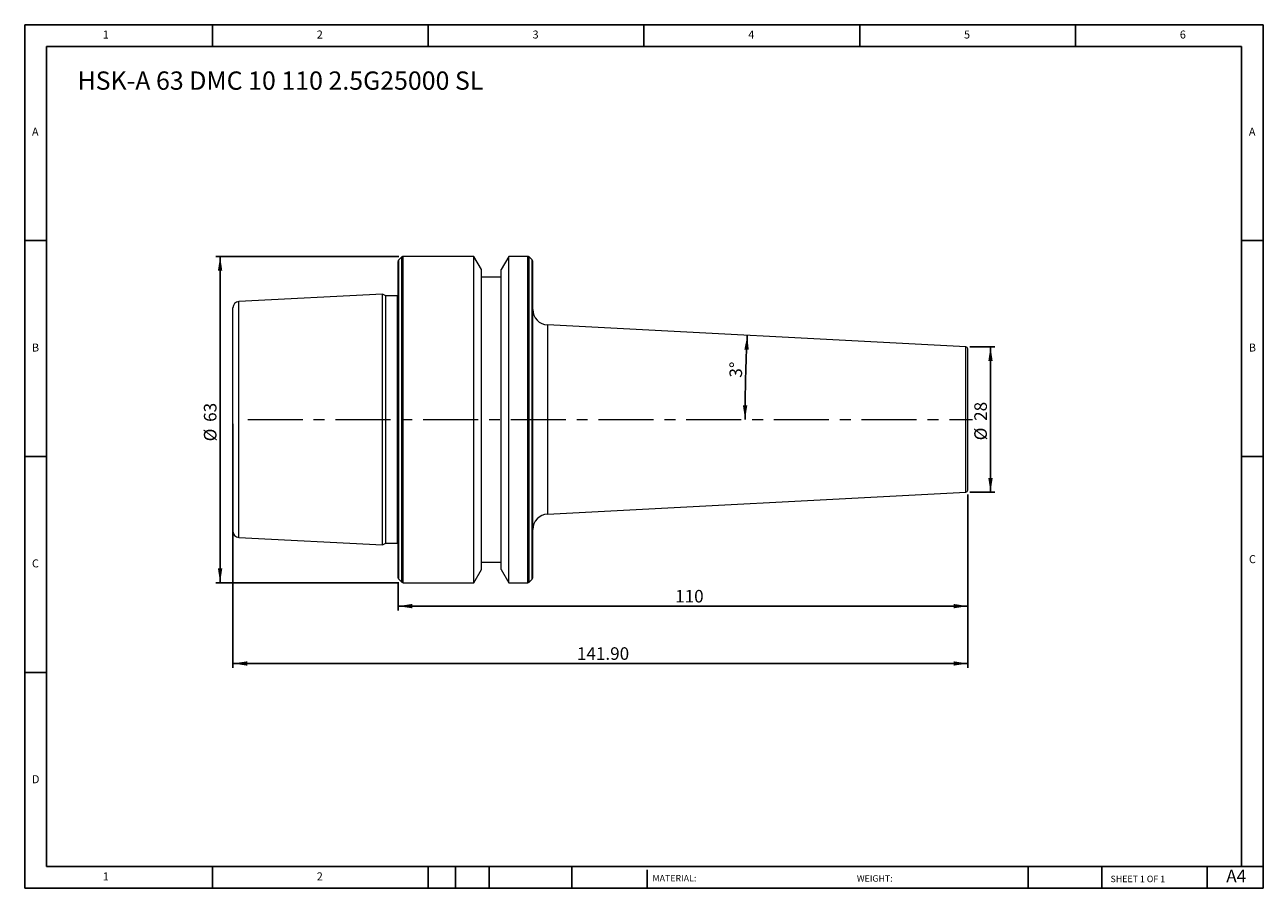
# Model space of a CAD drawing. Units: millimetres. Extents: x 4 to 243, y 4 to 171.
import ezdxf

# ---------------------------------------------------------------- set-up
doc = ezdxf.new("R2010")
doc.units = ezdxf.units.MM
doc.header["$LTSCALE"] = 0.833333
doc.linetypes.add('CENTERX2', pattern=[20.32, 12.7, -2.54, 2.54, -2.54])
doc.layers.add('DIM', color=179, linetype='Continuous')
doc.styles.add('SLDTEXTSTYLE0', font='TXT', dxfattribs={"width": 0.7})
doc.styles.add('SLDTEXTSTYLE1', font='TXT', dxfattribs={"width": 0.75})
doc.styles.add('SLDTEXTSTYLE2', font='TXT', dxfattribs={"width": 0.6875})
doc.dimstyles.new('SLDDIMSTYLE0', dxfattribs={"dimtxt": 2.425347, "dimasz": 2.751667, "dimexe": 0, "dimexo": 0.0625, "dimgap": 0.606337, "dimtad": 1, "dimrnd": 1e-09, "dimzin": 12, "dimdsep": 46, "dimtxsty": 'SLDTEXTSTYLE0', "dimsah": 1, "dimcen": 0.09, "dimadec": 0, "dimazin": 3, "dimtfac": 1, "dimtofl": 0, "dimtmove": 0, "dimatfit": 3, "dimfxl": 1, "dimfrac": 2, "dimtolj": 1, "dimtzin": 12, "dimarcsym": 0})
doc.dimstyles.new('SLDDIMSTYLE1', dxfattribs={"dimtxt": 2.425347, "dimasz": 2.751667, "dimexe": 0, "dimexo": 0.0625, "dimgap": 0.606337, "dimtad": 1, "dimdec": 0, "dimrnd": 1e-09, "dimzin": 12, "dimdsep": 46, "dimtxsty": 'SLDTEXTSTYLE0', "dimsah": 1, "dimcen": 0.09, "dimadec": 0, "dimazin": 3, "dimtfac": 1, "dimtdec": 0, "dimtofl": 0, "dimtmove": 0, "dimatfit": 3, "dimfxl": 1, "dimfrac": 2, "dimtolj": 1, "dimtzin": 12, "dimarcsym": 0})
doc.dimstyles.new('SLDDIMSTYLE2', dxfattribs={"dimtxt": 2.425347, "dimasz": 2.751667, "dimexe": 0, "dimexo": 0.0625, "dimgap": 0.606337, "dimtad": 1, "dimrnd": 1e-09, "dimzin": 4, "dimdsep": 46, "dimtxsty": 'SLDTEXTSTYLE0', "dimsah": 1, "dimcen": 0.09, "dimadec": 0, "dimazin": 1, "dimtfac": 1, "dimtofl": 0, "dimtmove": 0, "dimatfit": 3, "dimfxl": 1, "dimfrac": 2, "dimtolj": 1, "dimtzin": 12, "dimarcsym": 0})
doc.dimstyles.new('SLDDIMSTYLE3', dxfattribs={"dimtxt": 2.425347, "dimasz": 2.751667, "dimexe": 0, "dimexo": 0.0625, "dimgap": 0.606337, "dimtad": 1, "dimdec": 4, "dimlfac": 0.833333, "dimzin": 12, "dimdsep": 46, "dimtxsty": 'SLDTEXTSTYLE0', "dimsah": 1, "dimcen": 0.09, "dimazin": 3, "dimtfac": 1, "dimtofl": 0, "dimtmove": 0, "dimatfit": 3, "dimfxl": 1, "dimfrac": 2, "dimtolj": 1, "dimtzin": 12, "dimarcsym": 0})

# ---------------------------------------------------------------- blocks, each defined once
blk = doc.blocks.new('_D')
at = {"layer": 'DIM'}
for p, q in [((76.32, 125.96), (40.98, 125.96)), ((41.81, 125.96), (41.81, 62.96)), ((76.32, 62.96), (40.98, 62.96))]:
    blk.add_line(p, q, dxfattribs=at)
for points in [[(41.81, 125.96), (41.39, 123.21), (42.23, 123.21)], [(41.81, 62.96), (42.23, 65.71), (41.39, 65.71)]]:
    blk.add_solid(points, dxfattribs=at)
at = {"layer": 'DIM', "char_height": 2.425, "attachment_point": 1, "rotation": 90, "style": 'SLDTEXTSTYLE0'}
for s, insert in [('63', (38.68, 94.01)), ('%%c', (38.68, 90.25))]:
    blk.add_mtext(s, dxfattribs=dict(at, insert=insert))
blk = doc.blocks.new('_D_1')
at = {"layer": 'DIM'}
for p, q in [((186.62, 108.48), (191.42, 108.48)), ((190.58, 108.48), (190.58, 80.44)), ((186.62, 80.44), (191.42, 80.44))]:
    blk.add_line(p, q, dxfattribs=at)
for points in [[(190.58, 108.48), (190.16, 105.73), (191.01, 105.73)], [(190.58, 80.44), (191.01, 83.19), (190.16, 83.19)]]:
    blk.add_solid(points, dxfattribs=at)
at = {"layer": 'DIM', "char_height": 2.425, "attachment_point": 1, "rotation": 90, "style": 'SLDTEXTSTYLE0'}
for s, insert in [('28', (187.46, 94.2)), ('%%c', (187.46, 90.45))]:
    blk.add_mtext(s, dxfattribs=dict(at, insert=insert))
blk = doc.blocks.new('_D_2')
at = {"layer": 'DIM'}
for p, q in [((44.29, 93.62), (44.29, 46.54)), ((186.19, 80), (186.19, 46.54)), ((186.19, 47.37), (44.29, 47.37))]:
    blk.add_line(p, q, dxfattribs=at)
for points in [[(44.29, 47.37), (47.04, 46.95), (47.04, 47.79)], [(186.19, 47.37), (183.44, 47.79), (183.44, 46.95)]]:
    blk.add_solid(points, dxfattribs=at)
at = {"layer": 'DIM', "insert": (110.71, 50.5), "char_height": 2.425, "attachment_point": 1, "style": 'SLDTEXTSTYLE0'}
blk.add_mtext('141.90', dxfattribs=at)
blk = doc.blocks.new('_D_3')
at = {"layer": 'DIM'}
for p, q in [((186.19, 80), (186.19, 57.61)), ((76.19, 63.09), (76.19, 57.61)), ((76.19, 58.44), (186.19, 58.44))]:
    blk.add_line(p, q, dxfattribs=at)
for points in [[(76.19, 58.44), (78.94, 58.02), (78.94, 58.87)], [(186.19, 58.44), (183.44, 58.87), (183.44, 58.02)]]:
    blk.add_solid(points, dxfattribs=at)
at = {"layer": 'DIM', "insert": (129.68, 61.57), "char_height": 2.425, "attachment_point": 1, "style": 'SLDTEXTSTYLE0'}
blk.add_mtext('110', dxfattribs=at)
blk = doc.blocks.new('_D_4')
at = {"layer": 'DIM'}
blk.add_arc((453.33, 94.46), 310.14, 177, 180, dxfattribs=at)
for points in [[(143.61, 110.69), (143.06, 107.96), (143.9, 107.92)], [(143.19, 94.46), (143.62, 97.21), (142.77, 97.21)]]:
    blk.add_solid(points, dxfattribs=at)
at = {"layer": 'DIM', "insert": (140.16, 102.59), "char_height": 2.425, "attachment_point": 1, "rotation": 88.2619, "style": 'SLDTEXTSTYLE0'}
blk.add_mtext('3°', dxfattribs=at)

msp = doc.modelspace()

# ---------------------------------------------------------------- linework, layer by layer
at = {"color": 7, "linetype": 'Continuous', "lineweight": 15}
for p, q in [((76.19066, 94.4582), (76.19066, 124.99251)), ((76.87351, 125.84104), (76.30782, 125.27536)), ((90.81316, 125.9582), (77.15635, 125.9582)), ((92.29066, 123.3991), (90.81316, 125.9582)), ((90.81316, 94.4582), (90.81316, 125.9582)), ((97.56816, 125.9582), (96.09066, 123.3991)), ((101.22498, 125.9582), (97.56816, 125.9582)), ((97.56816, 94.4582), (97.56816, 125.9582)), ((102.07351, 125.27536), (101.50782, 125.84104)), ((102.19066, 94.4582), (102.19066, 124.99251)), ((92.29066, 94.4582), (92.29066, 123.3991)), ((96.09066, 94.4582), (96.09066, 123.3991)), ((96.09066, 121.9582), (92.29066, 121.9582)), ((73.19066, 118.62852), (45.43062, 117.23778)), ((73.79182, 118.3482), (73.19066, 118.62852)), ((73.19066, 94.4582), (73.19066, 118.62852)), ((76.05941, 118.3482), (73.79182, 118.3482)), ((73.79182, 94.4582), (73.79182, 118.3482)), ((44.29066, 94.4582), (44.29066, 116.03928)), ((185.8116, 108.47806), (105.03365, 112.71146)), ((186.19066, 94.4582), (186.19066, 108.07861)), ((44.29066, 72.87712), (44.29066, 94.4582)), ((73.19066, 70.28787), (73.19066, 94.4582)), ((73.79182, 70.5682), (73.79182, 94.4582)), ((76.19066, 63.92388), (76.19066, 94.4582)), ((90.81316, 62.9582), (90.81316, 94.4582)), ((92.29066, 65.5173), (92.29066, 94.4582)), ((96.09066, 65.5173), (96.09066, 94.4582)), ((97.56816, 62.9582), (97.56816, 94.4582)), ((102.19066, 63.92388), (102.19066, 94.4582)), ((186.19066, 80.83778), (186.19066, 94.4582)), ((105.03365, 76.20494), (185.8116, 80.43833)), ((45.43062, 71.67862), (73.19066, 70.28787)), ((73.19066, 70.28787), (73.79182, 70.5682)), ((73.79182, 70.5682), (76.05941, 70.5682)), ((90.81316, 62.9582), (92.29066, 65.5173)), ((92.29066, 66.9582), (96.09066, 66.9582)), ((96.09066, 65.5173), (97.56816, 62.9582)), ((76.30782, 63.64104), (76.87351, 63.07536)), ((77.15635, 62.9582), (90.81316, 62.9582)), ((97.56816, 62.9582), (101.22498, 62.9582)), ((101.50782, 63.07536), (102.07351, 63.64104))]:
    msp.add_line(p, q, dxfattribs=at)
at = {"color": 8, "linetype": 'Continuous', "lineweight": 15}
for p, q in [((76.30782, 94.4582), (76.30782, 125.27536)), ((76.87351, 94.4582), (76.87351, 125.84104)), ((77.15635, 94.4582), (77.15635, 125.9582)), ((101.22498, 94.4582), (101.22498, 125.9582)), ((101.50782, 94.4582), (101.50782, 125.84104)), ((102.07351, 94.4582), (102.07351, 125.27536)), ((45.43062, 94.4582), (45.43062, 117.23778)), ((76.05941, 94.4582), (76.05941, 118.3482)), ((105.03365, 112.71146), (105.03365, 94.4582)), ((185.8116, 94.4582), (185.8116, 108.47806)), ((45.43062, 71.67862), (45.43062, 94.4582)), ((76.05941, 70.5682), (76.05941, 94.4582)), ((76.30782, 63.64104), (76.30782, 94.4582)), ((76.87351, 63.07536), (76.87351, 94.4582)), ((77.15635, 62.9582), (77.15635, 94.4582)), ((101.22498, 62.9582), (101.22498, 94.4582)), ((101.50782, 63.07536), (101.50782, 94.4582)), ((102.07351, 63.64104), (102.07351, 94.4582)), ((105.03365, 94.4582), (105.03365, 76.20494)), ((185.8116, 80.43833), (185.8116, 94.4582))]:
    msp.add_line(p, q, dxfattribs=at)
at = {"color": 7, "linetype": 'Continuous', "lineweight": 15, "flags": 128}
for points in [[(76.19066, 118.36573), (76.15695, 118.35781), (76.05941, 118.3482)], [(76.05941, 70.5682), (76.15695, 70.55859), (76.19066, 70.55066)]]:
    msp.add_lwpolyline(points, dxfattribs=at)
at = {"color": 7, "linetype": 'Continuous', "lineweight": 15}
for centre, radius, start, end in [((76.59066, 124.99251), 0.4, 135, 180), ((77.15635, 125.5582), 0.4, 90, 135), ((101.22498, 125.5582), 0.4, 45, 90), ((101.79066, 124.99251), 0.4, 0, 45), ((45.49066, 116.03928), 1.2, 92.8680556, 180), ((105.19066, 115.70735), 3, 180, 267), ((185.79066, 108.07861), 0.4, 0, 87), ((185.79066, 80.83778), 0.4, 273, 0), ((105.19066, 73.20905), 3, 93, 180), ((45.49066, 72.87712), 1.2, 180, 267.1319444), ((76.59066, 63.92388), 0.4, 180, 225), ((77.15635, 63.3582), 0.4, 225, 270), ((101.22498, 63.3582), 0.4, 270, 315), ((101.79066, 63.92388), 0.4, 315, 0)]:
    msp.add_arc(centre, radius, start, end, dxfattribs=at)
at = {"layer": 'DIM'}
for p, q in [((243.25369, 170.65916), (4.08702, 170.65916)), ((4.08702, 170.65916), (4.08702, 3.99249)), ((40.33702, 166.49249), (40.33702, 170.65916)), ((82.00369, 170.65916), (82.00369, 166.49249)), ((123.67035, 170.65916), (123.67035, 166.49249)), ((165.33702, 170.65916), (165.33702, 166.49249)), ((207.00369, 166.49249), (207.00369, 170.65916)), ((243.25369, 64.20083), (243.25369, 170.65916)), ((239.08702, 166.49249), (8.25369, 166.49249)), ((8.25369, 166.49249), (8.25369, 8.15916)), ((239.08702, 8.15916), (239.08702, 166.49249)), ((8.25369, 128.99249), (4.08702, 128.99249)), ((239.08702, 128.99249), (243.25369, 128.99249)), ((4.08702, 87.32583), (8.25369, 87.32583)), ((243.25369, 87.32583), (239.08702, 87.32583)), ((243.25369, 3.99249), (243.25369, 64.20083)), ((8.25369, 45.65916), (4.08702, 45.65916)), ((8.25369, 8.15916), (243.25369, 8.15916)), ((40.33702, 3.99249), (40.33702, 8.15916)), ((82.00369, 8.15916), (82.00369, 3.99249)), ((87.25369, 8.15916), (87.25369, 3.99249)), ((93.75369, 8.15916), (93.75369, 3.99249)), ((109.74615, 8.15916), (109.74615, 3.99249)), ((124.25279, 7.53416), (124.25279, 3.99249)), ((197.87642, 8.15916), (197.87642, 3.99249)), ((212.058, 8.15916), (212.058, 3.99249)), ((232.42035, 3.99249), (232.42035, 8.15916)), ((4.08702, 3.99249), (243.25369, 3.99249))]:
    msp.add_line(p, q, dxfattribs=at)
at = {"layer": 'DIM', "linetype": 'CENTERX2', "lineweight": 0}
msp.add_line((47.17159, 94.4582), (187.09034, 94.4582), dxfattribs=at)

# ---------------------------------------------------------------- texts
at = {"layer": 'DIM', "color": 7, "attachment_point": 1}
for s, insert, char_height, style in [('1', (19.15647, 169.54917), 1.5434, 'SLDTEXTSTYLE1'), ('1', (19.15647, 169.54917), 1.5434, 'SLDTEXTSTYLE1'), ('2', (60.47591, 169.54917), 1.5434, 'SLDTEXTSTYLE1'), ('2', (60.47591, 169.54917), 1.5434, 'SLDTEXTSTYLE1'), ('3', (102.14258, 169.54917), 1.5434, 'SLDTEXTSTYLE1'), ('3', (102.14258, 169.54917), 1.5434, 'SLDTEXTSTYLE1'), ('4', (143.80925, 169.54917), 1.5434, 'SLDTEXTSTYLE1'), ('4', (143.80925, 169.54917), 1.5434, 'SLDTEXTSTYLE1'), ('5', (185.47591, 169.54917), 1.5434, 'SLDTEXTSTYLE1'), ('5', (185.47591, 169.54917), 1.5434, 'SLDTEXTSTYLE1'), ('6', (227.14258, 169.54917), 1.5434, 'SLDTEXTSTYLE1'), ('6', (227.14258, 169.54917), 1.5434, 'SLDTEXTSTYLE1'), ('A', (5.47591, 150.79917), 1.5434, 'SLDTEXTSTYLE1'), ('A', (5.47591, 150.79917), 1.5434, 'SLDTEXTSTYLE1'), ('A', (240.47592, 150.79917), 1.5434, 'SLDTEXTSTYLE1'), ('A', (240.47592, 150.79917), 1.5434, 'SLDTEXTSTYLE1'), ('B', (5.47591, 109.13251), 1.5434, 'SLDTEXTSTYLE1'), ('B', (5.47591, 109.13251), 1.5434, 'SLDTEXTSTYLE1'), ('B', (240.47592, 109.13251), 1.5434, 'SLDTEXTSTYLE1'), ('B', (240.47592, 109.13251), 1.5434, 'SLDTEXTSTYLE1'), ('C', (5.47591, 67.46584), 1.5434, 'SLDTEXTSTYLE1'), ('C', (5.47591, 67.46584), 1.5434, 'SLDTEXTSTYLE1'), ('C', (240.49756, 68.28384), 1.5434, 'SLDTEXTSTYLE1'), ('C', (240.49756, 68.28384), 1.5434, 'SLDTEXTSTYLE1'), ('D', (5.47591, 25.79917), 1.5434, 'SLDTEXTSTYLE1'), ('D', (5.47591, 25.79917), 1.5434, 'SLDTEXTSTYLE1'), ('A4', (236.11402, 7.55743), 2.425347, 'SLDTEXTSTYLE1'), ('1', (19.15647, 7.04917), 1.5434, 'SLDTEXTSTYLE1'), ('1', (19.15647, 7.04917), 1.5434, 'SLDTEXTSTYLE1'), ('2', (60.47591, 7.04917), 1.5434, 'SLDTEXTSTYLE1'), ('2', (60.47591, 7.04917), 1.5434, 'SLDTEXTSTYLE1'), ('MATERIAL:', (125.30982, 6.54447), 1.25, 'SLDTEXTSTYLE1'), ('WEIGHT:', (164.77732, 6.50163), 1.248833, 'SLDTEXTSTYLE1'), ('SHEET 1 OF 1', (213.77114, 6.40923), 1.25, 'SLDTEXTSTYLE2')]:
    msp.add_mtext(s, dxfattribs=dict(at, insert=insert, char_height=char_height, style=style))
at = {"layer": 'DIM', "insert": (14.28112, 161.64973), "char_height": 3.5277778, "attachment_point": 1, "style": 'SLDTEXTSTYLE0'}
msp.add_mtext('HSK-A 63 DMC 10 110 2.5G25000 SL', dxfattribs=at)

# ---------------------------------------------------------------- dimensions: what is measured, and where the dimension line sits
at = {"layer": 'DIM'}
for base, p1, p2, dimstyle, picture, middle in [((41.80861, 62.9582), (77.15635, 125.9582), (77.15635, 62.9582), 'SLDDIMSTYLE0', '_D', (41.80861, 93.76953)), ((190.58188, 80.43778), (185.79066, 108.47861), (185.79066, 80.43778), 'SLDDIMSTYLE1', '_D_1', (190.58188, 93.96853))]:
    dim = msp.add_linear_dim(base=base, p1=p1, p2=p2, angle=90, text='%%c<>', dimstyle=dimstyle, dxfattribs=at)
    dim.commit()
    dim.dimension.update_dxf_attribs({"geometry": picture, "text_midpoint": middle, "dimtype": 160})
dim = msp.add_angular_dim_2l(base=(143.29205, 102.57674), line1=((185.8116, 108.47806), (105.03365, 112.71146)), line2=((187.09034, 94.4582), (47.17159, 94.4582)), dimstyle='SLDDIMSTYLE3', dxfattribs=at)
dim.commit()
dim.dimension.update_dxf_attribs({"geometry": '_D_4', "text_midpoint": (143.32846, 103.86507), "dimtype": 162})
for base, p1, p2, dimstyle, picture, middle in [((44.29066, 47.36874), (186.19066, 80.83778), (44.29066, 94.4582), 'SLDDIMSTYLE2', '_D_2', (115.24066, 47.36874)), ((186.19066, 58.44403), (76.19066, 63.92388), (186.19066, 80.83778), 'SLDDIMSTYLE0', '_D_3', (132.14205, 58.44403))]:
    dim = msp.add_linear_dim(base=base, p1=p1, p2=p2, dimstyle=dimstyle, dxfattribs=at)
    dim.commit()
    dim.dimension.update_dxf_attribs({"geometry": picture, "text_midpoint": middle, "dimtype": 160})

doc.saveas('drawing.dxf')
